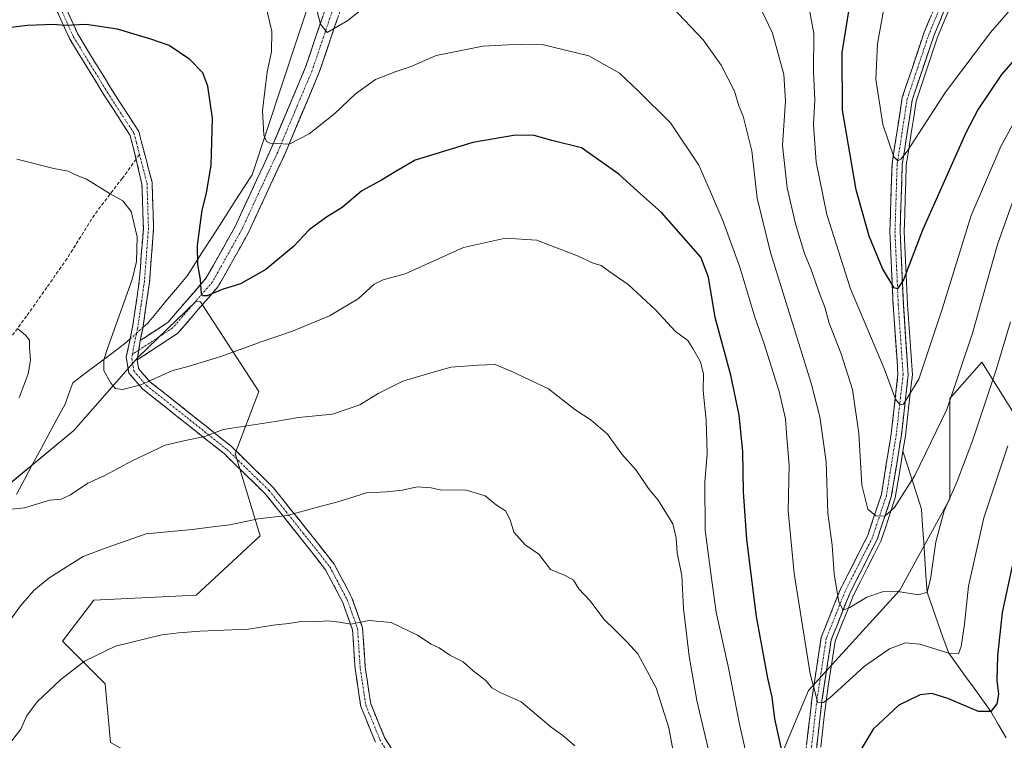
# Model space of a CAD drawing. Units: metres. Extents: x 566493 to 569926, y 4731065 to 4733412.
# Drawn here: x 569202 to 569490, y 4732127 to 4732338 of the extents above; entities that cross this region are included whole.
import ezdxf

# ---------------------------------------------------------------- set-up
doc = ezdxf.new("R2010")
doc.units = ezdxf.units.M
doc.header["$MEASUREMENT"] = 0
doc.linetypes.add('TRAZO_Y_PUNTO', pattern=[1, 0.5, -0.25, 0, -0.25])
doc.linetypes.add('TRAZOSX2', pattern=[1.5, 1, -0.5])
for name, color, linetype, lineweight in [('Arbolado forestal CxS', 92, 'Continuous', 0), ('Camino', 19, 'TRAZOSX2', 0), ('Camino Cxs', 19, 'Continuous', 0), ('Camino eje', 19, 'TRAZO_Y_PUNTO', 0), ('Corriente natural lineal', 142, 'Continuous', 13), ('Corriente natural lineal oculto', 19, 'TRAZO_Y_PUNTO', 13), ('Curva de nivel maestra', 36, 'Continuous', 30), ('Curva de nivel normal', 36, 'Continuous', 0), ('Senda', 19, 'TRAZOSX2', 0)]:
    doc.layers.add(name, color=color, linetype=linetype, lineweight=lineweight)

# ---------------------------------------------------------------- blocks, each defined once
blk = doc.blocks.new('*U150')
at = {"layer": 'Arbolado forestal CxS', "color": 92, "linetype": 'Continuous', "lineweight": 0}
for points in [[(569195.0385, 4732198.6879, 885.0998), (569217.7433, 4732217.3849, 882.8371), (569236.4407, 4732238.7533, 879.1541), (569253.4949, 4732255.2823, 875.8404), (569254.8447, 4732255.0897, 876.0717), (569271.8683, 4732228.7611, 883.787), (569264.9145, 4732210.6399, 887.1277), (569272.2273, 4732186.5369, 891.3895), (569253.5509, 4732169.1353, 893.7344), (569223.5741, 4732167.7085, 893.2041), (569214.4075, 4732155.6761, 894.153), (569226.8791, 4732143.2105, 897.2464), (569228.4379, 4732126.0705, 899.7597), (569245.7419, 4732116.4123, 901.5562), (569252.8787, 4732102.1453, 903.8311), (569246.8293, 4732070.7015, 908.4574), (569237.4751, 4732066.8063, 909.1417), (569216.4281, 4732069.9225, 908.6321), (569207.5071, 4732064.2849, 909.4247), (569202.2797, 4732060.9809, 909.8699), (569209.4115, 4732052.7817, 911.3884), (569210.8445, 4732043.8599, 913.1569), (569203.7071, 4732026.7379, 916.4097), (569199.2779, 4732020.8381, 917.6826)], [(569205.7175, 4731888.8437, 929.9875), (569235.0999, 4731910.2117, 920.7904), (569280.5091, 4731946.2707, 913.3641), (569313.8981, 4731975.6521, 906.909), (569344.6159, 4731994.3489, 899.8785), (569375.3337, 4732003.6975, 895.7817), (569395.3671, 4732016.5799, 891.9647), (569395.3673, 4732031.7433, 895.0239), (569408.7231, 4732062.4607, 888.1108), (569415.4015, 4732099.8553, 880.9287), (569432.7643, 4732141.2567, 870.0185), (569459.4757, 4732170.6381, 865.8685), (569474.1669, 4732197.3487, 866.8299), (569474.1675, 4732226.7303, 861.4434), (569483.5165, 4732237.4145, 864.1456), (569496.8717, 4732216.0459, 873.7557)]]:
    blk.add_polyline3d(points, dxfattribs=at)
blk = doc.blocks.new('*U151')
at = {"layer": 'Arbolado forestal CxS', "color": 92, "linetype": 'Continuous', "lineweight": 0}
for points in [[(569496.8717, 4732216.0459, 873.7557), (569483.5165, 4732237.4145, 864.1456), (569474.1675, 4732226.7303, 861.4434), (569474.1669, 4732197.3487, 866.8299), (569459.4757, 4732170.6381, 865.8685), (569432.7643, 4732141.2567, 870.0185), (569415.4015, 4732099.8553, 880.9287), (569408.7231, 4732062.4607, 888.1108), (569395.3673, 4732031.7433, 895.0239), (569395.3671, 4732016.5799, 891.9647), (569375.3337, 4732003.6975, 895.7817), (569344.6159, 4731994.3489, 899.8785), (569313.8981, 4731975.6521, 906.909), (569280.5091, 4731946.2707, 913.3641), (569235.0999, 4731910.2117, 920.7904), (569205.7175, 4731888.8437, 929.9875)], [(569199.2779, 4732020.8381, 917.6826), (569203.7071, 4732026.7379, 916.4097), (569210.8445, 4732043.8599, 913.1569), (569209.4115, 4732052.7817, 911.3884), (569202.2797, 4732060.9809, 909.8699), (569207.5071, 4732064.2849, 909.4247), (569216.4281, 4732069.9225, 908.6321), (569237.4751, 4732066.8063, 909.1417), (569246.8293, 4732070.7015, 908.4574), (569252.8787, 4732102.1453, 903.8311), (569245.7419, 4732116.4123, 901.5562), (569228.4379, 4732126.0705, 899.7597), (569226.8791, 4732143.2105, 897.2464), (569214.4075, 4732155.6761, 894.153), (569223.5741, 4732167.7085, 893.2041), (569253.5509, 4732169.1353, 893.7344), (569272.2273, 4732186.5369, 891.3895), (569264.9145, 4732210.6399, 887.1277), (569271.8683, 4732228.7611, 883.787), (569254.8447, 4732255.0897, 876.0717), (569253.4949, 4732255.2823, 875.8404), (569236.4407, 4732238.7533, 879.1541), (569217.7433, 4732217.3849, 882.8371), (569195.0385, 4732198.6879, 885.0998)]]:
    blk.add_polyline3d(points, dxfattribs=at)
blk = doc.blocks.new('*U197')
at = {"layer": 'Curva de nivel normal', "color": 36, "linetype": 'Continuous', "lineweight": 0}
blk.add_polyline3d([(569414.76, 4732121.9, 880), (569412.6, 4732131.38, 880), (569409.35, 4732147.88, 880), (569405.77, 4732164.21, 880), (569404.28, 4732174.87, 880), (569402.51, 4732188.19, 880), (569402.4, 4732202.29, 880), (569403.12, 4732210.7, 880), (569402.77, 4732220.41, 880), (569401.93, 4732229.03, 880), (569402, 4732233.86, 880), (569401.15, 4732237.51, 880), (569398.96, 4732241.44, 880), (569397.48, 4732243.78, 880), (569393.84, 4732246.37, 880), (569387.96, 4732252.67, 880), (569380.03, 4732260.15, 880), (569374.65, 4732263.87, 880), (569372.11, 4732265.65, 880), (569369.78, 4732266.37, 880), (569365.11, 4732268.52, 880), (569357.28, 4732271.57, 880), (569353.26, 4732273.14, 880), (569350.11, 4732273.27, 880), (569344.1, 4732273.67, 880), (569331.78, 4732270.96, 880), (569314.74, 4732263.29, 880), (569308.29, 4732261.5, 880), (569305.65, 4732260.19, 880), (569300.94, 4732255.91, 880), (569292.56, 4732250.97, 880), (569281.73, 4732246.44, 880), (569272.88, 4732243.48, 880), (569260.78, 4732239.01, 880), (569251.44, 4732236.18, 880), (569246.44, 4732234.83, 880), (569237.33, 4732230.71, 880), (569231.96, 4732229.38, 880), (569229.95, 4732229.72, 880), (569228.6, 4732231.28, 880), (569226.53, 4732234.94, 880), (569226.49, 4732238.05, 880), (569227.68, 4732241.7, 880), (569234.84, 4732261.6, 880), (569236.08, 4732266.89, 880), (569236.28, 4732274.05, 880), (569234.53, 4732281.46, 880), (569232.09, 4732284.59, 880), (569228.37, 4732286.71, 880), (569221.39, 4732290.93, 880), (569218.17, 4732292.23, 880), (569216.06, 4732293.3, 880), (569211.84, 4732294.13, 880), (569201.04, 4732296.88, 880)], dxfattribs=at)

msp = doc.modelspace()

# ---------------------------------------------------------------- linework, layer by layer
at = {"layer": 'Arbolado forestal CxS', "color": 92, "linetype": 'Continuous', "lineweight": 0}
for points in [[(569195.04, 4732198.69, 885.1), (569217.74, 4732217.38, 882.84), (569236.44, 4732238.75, 879.15), (569253.49, 4732255.28, 875.84), (569254.84, 4732255.09, 876.07), (569271.87, 4732228.76, 883.79), (569264.91, 4732210.64, 887.13), (569272.23, 4732186.54, 891.39), (569253.55, 4732169.14, 893.73), (569223.57, 4732167.71, 893.2), (569214.41, 4732155.68, 894.15), (569226.88, 4732143.21, 897.25), (569228.44, 4732126.07, 899.76), (569245.74, 4732116.41, 901.56), (569252.88, 4732102.15, 903.83), (569246.83, 4732070.7, 908.46), (569237.48, 4732066.81, 909.14), (569216.43, 4732069.92, 908.63), (569207.51, 4732064.28, 909.42), (569202.28, 4732060.98, 909.87), (569209.41, 4732052.78, 911.39), (569210.84, 4732043.86, 913.16), (569203.71, 4732026.74, 916.41), (569199.28, 4732020.84, 917.68)], [(569195.04, 4732198.69, 885.1), (569217.74, 4732217.38, 882.84), (569236.44, 4732238.75, 879.15), (569253.49, 4732255.28, 875.84), (569254.84, 4732255.09, 876.07), (569271.87, 4732228.76, 883.79), (569264.91, 4732210.64, 887.13), (569272.23, 4732186.54, 891.39), (569253.55, 4732169.14, 893.73), (569223.57, 4732167.71, 893.2), (569214.41, 4732155.68, 894.15), (569226.88, 4732143.21, 897.25), (569228.44, 4732126.07, 899.76), (569245.74, 4732116.41, 901.56), (569252.88, 4732102.15, 903.83), (569246.83, 4732070.7, 908.46), (569237.48, 4732066.81, 909.14), (569216.43, 4732069.92, 908.63), (569207.51, 4732064.28, 909.42), (569202.28, 4732060.98, 909.87), (569209.41, 4732052.78, 911.39), (569210.84, 4732043.86, 913.16), (569203.71, 4732026.74, 916.41), (569199.28, 4732020.84, 917.68)], [(569205.72, 4731888.84, 929.99), (569235.1, 4731910.21, 920.79), (569280.51, 4731946.27, 913.36), (569313.9, 4731975.65, 906.91), (569344.62, 4731994.35, 899.88), (569375.33, 4732003.7, 895.78), (569395.37, 4732016.58, 891.96), (569395.37, 4732031.74, 895.02), (569408.72, 4732062.46, 888.11), (569415.4, 4732099.86, 880.93), (569432.76, 4732141.26, 870.02), (569459.48, 4732170.64, 865.87), (569474.17, 4732197.35, 866.83), (569474.17, 4732226.73, 861.44), (569483.52, 4732237.41, 864.15), (569496.87, 4732216.05, 873.76)], [(569205.72, 4731888.84, 929.99), (569235.1, 4731910.21, 920.79), (569280.51, 4731946.27, 913.36), (569313.9, 4731975.65, 906.91), (569344.62, 4731994.35, 899.88), (569375.33, 4732003.7, 895.78), (569395.37, 4732016.58, 891.96), (569395.37, 4732031.74, 895.02), (569408.72, 4732062.46, 888.11), (569415.4, 4732099.86, 880.93), (569432.76, 4732141.26, 870.02), (569459.48, 4732170.64, 865.87), (569474.17, 4732197.35, 866.83), (569474.17, 4732226.73, 861.44), (569483.52, 4732237.41, 864.15), (569496.87, 4732216.05, 873.76)]]:
    msp.add_polyline3d(points, dxfattribs=at)
at = {"layer": 'Camino', "color": 19, "linetype": 'TRAZOSX2', "lineweight": 0}
for points in [[(569431.18, 4732116.38), (569433.74, 4732138.6), (569436.51, 4732156.85), (569442.11, 4732170.89), (569450.1, 4732186.63), (569454.1, 4732198.64), (569456.99, 4732216.43), (569458.97, 4732233.78), (569457.55, 4732254.08), (569456.59, 4732275.63), (569457.22, 4732295.47), (569460.22, 4732314.85), (569466.63, 4732333.99), (569473.37, 4732350.19)], [(569235.96, 4732296.84), (569235.72, 4732297.87), (569234.82, 4732301.39), (569234.21, 4732303.8), (569230.36, 4732309.75), (569226.52, 4732315.69), (569216.54, 4732332.01), (569209.34, 4732347.78)], [(569211.99, 4732348.59), (569218.97, 4732333.3), (569228.85, 4732317.15), (569236.76, 4732304.92), (569238.56, 4732297.87), (569240.63, 4732290.09), (569241.07, 4732276.49), (569239.87, 4732260.81), (569237.88, 4732247.12), (569237.16, 4732243.74)], [(569476.17, 4732349.12), (569469.44, 4732332.94), (569463.14, 4732314.14), (569460.21, 4732295.19), (569459.59, 4732275.64), (569460.54, 4732254.25), (569461.97, 4732233.71), (569459.95, 4732216.02), (569457.02, 4732197.92), (569452.87, 4732185.47), (569444.84, 4732169.66), (569439.42, 4732156.06), (569436.71, 4732138.2), (569434.15, 4732115.97)], [(569296.15, 4732341.72), (569289.48, 4732322.01), (569279.34, 4732298.02), (569268.74, 4732275.16), (569260.01, 4732259.58), (569248.07, 4732245.79), (569236.27, 4732238.03)], [(569237.16, 4732243.74), (569245.23, 4732249.04), (569256.49, 4732262.05), (569264.93, 4732277.1), (569275.43, 4732299.75), (569285.47, 4732323.54), (569291.99, 4732342.79)], [(569306, 4732126.11), (569301.73, 4732136.56), (569300.06, 4732147.56), (569299.3, 4732159.01), (569296.37, 4732167.19), (569291.41, 4732176.61), (569283.62, 4732186.5), (569273.79, 4732198.78), (569261.69, 4732210.61), (569237.93, 4732229.5), (569233.86, 4732234.16), (569233.08, 4732238.93), (569234.92, 4732247.65), (569236.89, 4732261.14), (569238.07, 4732276.56), (569237.65, 4732289.49), (569235.96, 4732296.84)], [(569236.27, 4732238.03), (569236.68, 4732235.49), (569240.01, 4732231.68), (569263.67, 4732212.86), (569276.01, 4732200.79), (569285.96, 4732188.37), (569293.94, 4732178.26), (569299.13, 4732168.4), (569302.26, 4732159.63), (569303.04, 4732147.88), (569304.64, 4732137.36), (569308.68, 4732127.49), (569314.84, 4732117.69)]]:
    msp.add_lwpolyline(points, dxfattribs=at)
at = {"layer": 'Camino Cxs', "color": 19, "linetype": 'Continuous', "lineweight": 0}
msp.add_lwpolyline([(569237.16, 4732243.74), (569236.27, 4732238.03)], dxfattribs=at)
msp.add_lwpolyline([(569237.16, 4732243.74), (569236.27, 4732238.03)], dxfattribs=at)
for points in [[(569215.48, 4732340.95, 874.42), (569217.23, 4732337.12, 874.87), (569218.97, 4732333.3, 875.25), (569221.44, 4732329.26, 875.84), (569223.91, 4732325.23, 876.16), (569226.38, 4732321.19, 876.54), (569228.85, 4732317.15, 876.81), (569231.49, 4732313.07, 877.13), (569234.12, 4732309, 877.36), (569236.76, 4732304.92, 877.69), (569237.66, 4732301.4, 877.95), (569238.56, 4732297.87, 878.16), (569239.6, 4732293.98, 878.31), (569240.63, 4732290.09, 878.54), (569240.78, 4732285.56, 878.78), (569240.92, 4732281.02, 878.93), (569241.07, 4732276.49, 879.03), (569240.77, 4732272.57, 879.15), (569240.47, 4732268.65, 879.21), (569240.17, 4732264.73, 879.2), (569239.87, 4732260.81, 878.98), (569239.21, 4732256.25, 878.54), (569238.54, 4732251.68, 878.15), (569237.88, 4732247.12, 877.89), (569237.16, 4732243.74, 877.99), (569236.72, 4732240.89, 878.24), (569236.27, 4732238.03, 878.48), (569236.68, 4732235.49, 878.83), (569238.35, 4732233.59, 879.28), (569240.01, 4732231.68, 879.9), (569243.39, 4732228.99, 880.9), (569246.77, 4732226.3, 881.78), (569250.15, 4732223.61, 882.64), (569253.53, 4732220.93, 883.46), (569256.91, 4732218.24, 884.44), (569260.29, 4732215.55, 885.22), (569263.67, 4732212.86, 885.83), (569266.76, 4732209.84, 886.48), (569269.84, 4732206.83, 887.19), (569272.93, 4732203.81, 887.77), (569276.01, 4732200.79, 888.43), (569278.5, 4732197.69, 889.09), (569280.99, 4732194.58, 889.64), (569283.47, 4732191.48, 890.22), (569285.96, 4732188.37, 890.86), (569288.62, 4732185, 891.39), (569291.28, 4732181.63, 891.98), (569293.94, 4732178.26, 892.46), (569295.67, 4732174.97, 892.98), (569297.4, 4732171.69, 893.42), (569299.13, 4732168.4, 893.96), (569300.7, 4732164.02, 894.54), (569302.26, 4732159.63, 895.18), (569302.52, 4732155.71, 895.64), (569302.78, 4732151.8, 896.07), (569303.04, 4732147.88, 896.54), (569303.57, 4732144.37, 896.99), (569304.11, 4732140.87, 897.41), (569304.64, 4732137.36, 897.83), (569305.99, 4732134.07, 898.28), (569307.33, 4732130.78, 898.63), (569308.68, 4732127.49, 898.95), (569310.73, 4732124.22, 899.05)], [(569472.81, 4732341.03, 839.72), (569471.12, 4732336.99, 840.24), (569469.44, 4732332.94, 840.8), (569467.87, 4732328.24, 841.4), (569466.29, 4732323.54, 842), (569464.72, 4732318.84, 842.58), (569463.14, 4732314.14, 843.05), (569462.41, 4732309.4, 843.55), (569461.68, 4732304.67, 843.98), (569460.94, 4732299.93, 844.72), (569460.21, 4732295.19, 845.32), (569460.06, 4732290.3, 846.12), (569459.9, 4732285.42, 846.7), (569459.75, 4732280.53, 847.33), (569459.59, 4732275.64, 848.07), (569459.78, 4732271.36, 848.8), (569459.97, 4732267.08, 849.44), (569460.16, 4732262.81, 849.81), (569460.35, 4732258.53, 850.44), (569460.54, 4732254.25, 850.78), (569460.83, 4732250.14, 851.34), (569461.11, 4732246.03, 851.85), (569461.4, 4732241.93, 852.34), (569461.68, 4732237.82, 852.97), (569461.97, 4732233.71, 853.63), (569461.47, 4732229.29, 854.08), (569460.96, 4732224.87, 854.91), (569460.46, 4732220.44, 855.83), (569459.95, 4732216.02, 856.63), (569459.22, 4732211.5, 857.33), (569458.49, 4732206.97, 858), (569457.75, 4732202.45, 858.63), (569457.02, 4732197.92, 859.25), (569455.64, 4732193.77, 859.66), (569454.25, 4732189.62, 860.37), (569452.87, 4732185.47, 860.91), (569450.86, 4732181.52, 861.47), (569448.86, 4732177.57, 862.26), (569446.85, 4732173.61, 863.07), (569444.84, 4732169.66, 864.12), (569443.03, 4732165.13, 865.06), (569441.23, 4732160.59, 865.82), (569439.42, 4732156.06, 867.02), (569438.74, 4732151.6, 867.78), (569438.07, 4732147.13, 868.5), (569437.39, 4732142.67, 869.14), (569436.71, 4732138.2, 869.74), (569436.2, 4732133.75, 870.41), (569435.69, 4732129.31, 871.04), (569435.17, 4732124.86, 871.66)], [(569306, 4732126.11, 899.07), (569304.58, 4732129.59, 898.77), (569303.15, 4732133.08, 898.37), (569301.73, 4732136.56, 897.89), (569301.17, 4732140.23, 897.42), (569300.62, 4732143.89, 897), (569300.06, 4732147.56, 896.62), (569299.81, 4732151.38, 896.18), (569299.55, 4732155.19, 895.72), (569299.3, 4732159.01, 895.21), (569297.84, 4732163.1, 894.56), (569296.37, 4732167.19, 893.93), (569294.72, 4732170.33, 893.55), (569293.06, 4732173.47, 893.07), (569291.41, 4732176.61, 892.55), (569288.81, 4732179.91, 892.11), (569286.22, 4732183.2, 891.49), (569283.62, 4732186.5, 891.01), (569281.16, 4732189.57, 890.38), (569278.71, 4732192.64, 889.81), (569276.25, 4732195.71, 889.21), (569273.79, 4732198.78, 888.64), (569270.77, 4732201.74, 888.01), (569267.74, 4732204.7, 887.39), (569264.72, 4732207.65, 886.78), (569261.69, 4732210.61, 886.14), (569258.3, 4732213.31, 885.45), (569254.9, 4732216.01, 884.7), (569251.51, 4732218.71, 883.72), (569248.11, 4732221.4, 882.99), (569244.72, 4732224.1, 882.06), (569241.32, 4732226.8, 881.16), (569237.93, 4732229.5, 880.11), (569235.9, 4732231.83, 879.43), (569233.86, 4732234.16, 879.04), (569233.08, 4732238.93, 878.77), (569234, 4732243.29, 878.74), (569234.92, 4732247.65, 878.51), (569235.58, 4732252.15, 878.84), (569236.23, 4732256.64, 879.19), (569236.89, 4732261.14, 879.68), (569237.19, 4732265, 879.9), (569237.48, 4732268.85, 879.64), (569237.78, 4732272.71, 879.69), (569238.07, 4732276.56, 879.55), (569237.93, 4732280.87, 879.34), (569237.79, 4732285.18, 879.05), (569237.65, 4732289.49, 878.77), (569236.69, 4732293.68, 878.51), (569235.72, 4732297.87, 878.27), (569234.82, 4732301.39, 878.08), (569234.21, 4732303.8, 877.92), (569232.28, 4732306.77, 877.65), (569230.36, 4732309.75, 877.43), (569228.44, 4732312.72, 877.25), (569226.52, 4732315.69, 877), (569224.03, 4732319.77, 876.67), (569221.53, 4732323.85, 876.22), (569219.03, 4732327.93, 875.95), (569216.54, 4732332.01, 875.38), (569214.74, 4732335.95, 874.98), (569212.94, 4732339.89, 874.48)], [(569294.82, 4732337.78, 864.55), (569293.48, 4732333.84, 865.02), (569292.15, 4732329.89, 865.47), (569290.81, 4732325.95, 866.21), (569289.48, 4732322.01, 866.86), (569287.79, 4732318.01, 867.2), (569286.1, 4732314.01, 867.84), (569284.41, 4732310.02, 868.5), (569282.72, 4732306.02, 869.21), (569281.03, 4732302.02, 869.85), (569279.34, 4732298.02, 870.43), (569277.57, 4732294.21, 870.78), (569275.81, 4732290.4, 871.11), (569274.04, 4732286.59, 871.44), (569272.27, 4732282.78, 871.76), (569270.51, 4732278.97, 872.19), (569268.74, 4732275.16, 872.57), (569266.56, 4732271.27, 872.91), (569264.38, 4732267.37, 873.4), (569262.19, 4732263.48, 873.95), (569260.01, 4732259.58, 874.66), (569257.03, 4732256.13, 875.15), (569254.04, 4732252.69, 875.5), (569251.06, 4732249.24, 875.68), (569248.07, 4732245.79, 876.47), (569244.14, 4732243.2, 877.13), (569240.2, 4732240.62, 878.08), (569236.27, 4732238.03, 878.48), (569236.72, 4732240.89, 878.24), (569237.16, 4732243.74, 877.99), (569241.2, 4732246.39, 877.53), (569245.23, 4732249.04, 876.36), (569248.05, 4732252.29, 876.01), (569250.86, 4732255.55, 875.57), (569253.68, 4732258.8, 875.24), (569256.49, 4732262.05, 874.46), (569258.6, 4732265.81, 874), (569260.71, 4732269.58, 873.37), (569262.82, 4732273.34, 872.86), (569264.93, 4732277.1, 872.55), (569267.03, 4732281.63, 871.96), (569269.13, 4732286.16, 871.46), (569271.23, 4732290.69, 871.04), (569273.33, 4732295.22, 870.69), (569275.43, 4732299.75, 870.28), (569277.1, 4732303.72, 869.46), (569278.78, 4732307.68, 868.96), (569280.45, 4732311.65, 868.25), (569282.12, 4732315.61, 867.67), (569283.8, 4732319.58, 867.21), (569285.47, 4732323.54, 866.66), (569286.77, 4732327.39, 866.26), (569288.08, 4732331.24, 865.94), (569289.38, 4732335.09, 865.3), (569290.69, 4732338.94, 864.49)], [(569432.2, 4732125.27, 871.96), (569432.72, 4732129.71, 871.45), (569433.23, 4732134.16, 871.03), (569433.74, 4732138.6, 870.39), (569434.43, 4732143.16, 869.63), (569435.13, 4732147.73, 868.99), (569435.82, 4732152.29, 868.28), (569436.51, 4732156.85, 867.6), (569437.91, 4732160.36, 866.84), (569439.31, 4732163.87, 865.91), (569440.71, 4732167.38, 865), (569442.11, 4732170.89, 864.28), (569444.11, 4732174.83, 863.43), (569446.11, 4732178.76, 862.14), (569448.1, 4732182.7, 861.57), (569450.1, 4732186.63, 860.94), (569451.43, 4732190.63, 860.18), (569452.77, 4732194.64, 859.61), (569454.1, 4732198.64, 859.16), (569454.82, 4732203.09, 858.42), (569455.55, 4732207.54, 857.6), (569456.27, 4732211.98, 856.82), (569456.99, 4732216.43, 856.35), (569457.49, 4732220.77, 855.86), (569457.98, 4732225.11, 855.25), (569458.48, 4732229.44, 854.65), (569458.97, 4732233.78, 854.03), (569458.69, 4732237.84, 853.36), (569458.4, 4732241.9, 852.71), (569458.12, 4732245.96, 852.07), (569457.83, 4732250.02, 851.37), (569457.55, 4732254.08, 850.64), (569457.36, 4732258.39, 850.18), (569457.17, 4732262.7, 849.62), (569456.97, 4732267.01, 849.08), (569456.78, 4732271.32, 848.4), (569456.59, 4732275.63, 847.71), (569456.75, 4732280.59, 847.01), (569456.91, 4732285.55, 846.52), (569457.06, 4732290.51, 846.07), (569457.22, 4732295.47, 845.33), (569457.97, 4732300.32, 844.66), (569458.72, 4732305.16, 844.04), (569459.47, 4732310.01, 843.56), (569460.22, 4732314.85, 843.05), (569461.5, 4732318.68, 842.52), (569462.78, 4732322.51, 842.15), (569464.07, 4732326.33, 841.7), (569465.35, 4732330.16, 841.2), (569466.63, 4732333.99, 840.67), (569468.32, 4732338.04, 840.33)]]:
    msp.add_polyline3d(points, dxfattribs=at)
at = {"layer": 'Camino eje', "color": 19, "linetype": 'TRAZO_Y_PUNTO', "lineweight": 0}
for points in [[(569474.77, 4732349.66), (569468.04, 4732333.47), (569461.68, 4732314.5), (569458.72, 4732295.33), (569458.09, 4732275.64), (569459.05, 4732254.17), (569459.76, 4732244.02), (569460.47, 4732233.75), (569458.47, 4732216.23), (569457.03, 4732207.33), (569455.56, 4732198.28), (569451.49, 4732186.05), (569443.48, 4732170.28), (569440.77, 4732163.48), (569437.97, 4732156.46), (569435.23, 4732138.4), (569432.67, 4732116.18)], [(569210.55, 4732348.15), (569217.65, 4732332.6), (569227.58, 4732316.36), (569231.41, 4732310.43), (569235.37, 4732304.31), (569236.04, 4732301.71), (569236.94, 4732298.18)], [(569294.07, 4732342.26), (569290.74, 4732332.4), (569287.48, 4732322.78), (569282.41, 4732310.78), (569277.39, 4732298.89), (569266.84, 4732276.13), (569262.62, 4732268.61), (569258.25, 4732260.82), (569246.65, 4732247.42), (569242.62, 4732244.77), (569236.72, 4732240.89)], [(569236.94, 4732298.18), (569239.14, 4732289.79), (569239.57, 4732276.53), (569238.38, 4732260.98), (569237.39, 4732254.13), (569236.4, 4732247.39), (569236.04, 4732245.7), (569235.12, 4732241.34), (569234.9, 4732239.69)], [(569236.72, 4732240.89), (569234.9, 4732239.69)], [(569234.9, 4732239.69), (569234.68, 4732238.48), (569235.07, 4732236.1), (569235.27, 4732234.83), (569238.97, 4732230.59), (569250.85, 4732221.15), (569262.68, 4732211.74), (569274.9, 4732199.79), (569279.88, 4732193.58), (569284.79, 4732187.44), (569288.69, 4732182.49), (569292.68, 4732177.44), (569297.75, 4732167.8), (569299.22, 4732163.71), (569300.78, 4732159.32), (569301.55, 4732147.72), (569303.19, 4732136.96), (569305.32, 4732131.74), (569307.34, 4732126.8), (569313.53, 4732116.96)]]:
    msp.add_lwpolyline(points, dxfattribs=at)
at = {"layer": 'Corriente natural lineal', "color": 142, "linetype": 'Continuous', "lineweight": 13}
for points in [[(569237.94, 4732247.55, 877.88), (569239.28, 4732248.76, 877.81), (569242.2, 4732252.27, 877.45), (569245.13, 4732255.79, 877.05), (569248.05, 4732259.3, 876.59), (569250.97, 4732262.81, 875.74), (569253.34, 4732266.49, 875.03), (569255.7, 4732270.17, 874.38), (569258.07, 4732273.85, 873.79), (569260.44, 4732277.54, 873.05), (569262.8, 4732281.22, 872.51), (569265.17, 4732284.9, 871.9), (569267.53, 4732288.58, 871.32), (569269.9, 4732292.26, 871.04), (569271.36, 4732296.68, 870.59), (569272.83, 4732301.1, 870.24), (569274.29, 4732305.52, 869.7), (569275.75, 4732309.94, 869.14), (569277.22, 4732314.36, 868.65), (569278.68, 4732318.79, 868.38), (569280.14, 4732323.21, 868.13), (569281.61, 4732327.63, 867.68), (569283.07, 4732332.05, 867.11), (569284.53, 4732336.47, 866.44), (569286, 4732340.89, 865.72)], [(569460.41, 4732211.34, 857.58), (569461.14, 4732215.86, 856.76), (569461.65, 4732220.32, 855.87), (569462.16, 4732224.77, 855.07), (569462.67, 4732229.23, 854.44), (569463.18, 4732233.68, 854), (569462.89, 4732237.81, 853.42), (569462.6, 4732241.94, 852.69), (569462.32, 4732246.06, 852.07), (569462.03, 4732250.19, 851.48), (569461.74, 4732254.32, 850.9), (569461.55, 4732258.59, 850.55), (569461.36, 4732262.85, 849.88), (569461.17, 4732267.12, 849.59), (569460.98, 4732271.38, 848.95), (569460.79, 4732275.65, 848.21), (569460.95, 4732280.51, 847.46), (569461.1, 4732285.37, 846.78), (569461.26, 4732290.22, 846.14), (569461.41, 4732295.08, 845.32), (569462.14, 4732299.77, 844.93), (569462.87, 4732304.47, 844.27), (569463.59, 4732309.16, 843.75), (569464.32, 4732313.85, 843.17), (569465.88, 4732318.52, 842.65), (569467.44, 4732323.19, 842.2), (569469, 4732327.85, 841.57), (569470.56, 4732332.52, 840.89), (569472.24, 4732336.56, 840.36), (569473.93, 4732340.61, 839.85)], [(569200.9, 4732198.68, 884.09), (569203.28, 4732203.08, 883.59), (569205.65, 4732207.48, 883.25), (569208.02, 4732211.88, 883), (569210.4, 4732216.28, 882.67), (569212.77, 4732220.68, 882.17), (569215.14, 4732225.07, 881.63), (569216.28, 4732228.21, 881.56), (569217.41, 4732231.34, 881.42), (569221.22, 4732234.22, 880.76), (569225.04, 4732237.09, 880.15), (569228.85, 4732239.97, 879.59), (569232.66, 4732242.84, 879.06), (569234.19, 4732244.18, 878.7)], [(569436.36, 4732124.7, 871.53), (569436.88, 4732129.15, 871), (569437.39, 4732133.59, 870.5), (569437.9, 4732138.04, 869.88), (569438.57, 4732142.47, 869.27), (569439.25, 4732146.89, 868.52), (569439.92, 4732151.32, 867.67), (569440.59, 4732155.74, 866.8), (569442.37, 4732160.21, 865.91), (569444.16, 4732164.69, 865.21), (569445.94, 4732169.16, 864.12), (569447.95, 4732173.12, 863.31), (569449.96, 4732177.09, 862.42), (569451.97, 4732181.05, 861.56), (569453.98, 4732185.01, 861.06), (569455.38, 4732189.22, 860.46), (569456.79, 4732193.42, 859.77), (569458.19, 4732197.63, 859.5), (569458.93, 4732202.2, 858.93), (569459.67, 4732206.77, 858.32), (569460.41, 4732211.34, 857.58)], [(569490.63, 4732127.35, 877.46), (569488.39, 4732131.21, 876.22), (569486.15, 4732135.08, 874.78), (569483.68, 4732138.49, 873.79), (569481.22, 4732141.91, 872.51), (569478.75, 4732145.32, 871.79), (569476.29, 4732148.74, 870.56), (569473.82, 4732152.15, 869.89), (569472.23, 4732156.62, 868.46), (569470.64, 4732161.09, 867.2), (569469.06, 4732165.56, 866.19), (569467.47, 4732170.03, 864.93), (569467.14, 4732174.9, 864.18), (569466.82, 4732179.76, 863.89), (569466.49, 4732184.63, 863.54), (569466.17, 4732189.5, 862.98), (569465.84, 4732194.36, 862.14), (569464.48, 4732198.61, 860.99), (569463.12, 4732202.85, 859.85), (569461.77, 4732207.1, 858.76), (569460.41, 4732211.34, 857.58)]]:
    msp.add_polyline3d(points, dxfattribs=at)
at = {"layer": 'Corriente natural lineal oculto', "color": 19, "linetype": 'TRAZO_Y_PUNTO', "lineweight": 13}
msp.add_polyline3d([(569234.19, 4732244.18, 878.7), (569236.07, 4732245.86, 878.17), (569237.94, 4732247.55, 877.88)], dxfattribs=at)
at = {"layer": 'Curva de nivel maestra', "color": 36, "linetype": 'Continuous', "lineweight": 30}
for points in [[(569503.01, 4732337.4, 850), (569489.25, 4732321.58, 850), (569482.44, 4732311.49, 850), (569478.79, 4732304.54, 850), (569466.19, 4732276.01, 850), (569460.63, 4732261.51, 850), (569458.81, 4732258.9, 850), (569457.89, 4732259.13, 850), (569454.42, 4732264.82, 850), (569450.54, 4732274.3, 850), (569446.74, 4732287.83, 850), (569442.77, 4732311.19, 850), (569442.62, 4732328.04, 850), (569444.81, 4732341.36, 850)], [(569425.48, 4732121.41, 875), (569422.91, 4732132.97, 875), (569422.18, 4732139.27, 875), (569420.87, 4732144.88, 875), (569417.57, 4732162.88, 875), (569414.7, 4732185.44, 875), (569413.7, 4732199.43, 875), (569413.59, 4732211.26, 875), (569412.52, 4732221.84, 875), (569410, 4732233.55, 875), (569405.42, 4732250.48, 875), (569403.54, 4732262.26, 875), (569401.28, 4732268.1, 875), (569389.75, 4732281.2, 875), (569382.68, 4732287.49, 875), (569377.25, 4732292.46, 875), (569366.36, 4732300.13, 875), (569357.61, 4732302.3, 875), (569352.49, 4732303.74, 875), (569346.96, 4732303.88, 875), (569334.53, 4732301.75, 875), (569317.62, 4732296.54, 875), (569311.82, 4732293.16, 875), (569307.78, 4732290.64, 875), (569302.06, 4732287.55, 875), (569296.24, 4732282.67, 875), (569291.72, 4732279.88, 875), (569286.6, 4732276.17, 875), (569282, 4732271.27, 875), (569273.97, 4732264.52, 875), (569266.54, 4732260.28, 875), (569261.15, 4732258.63, 875), (569256.74, 4732256.8, 875), (569255.36, 4732256.78, 875), (569255.08, 4732257.44, 875), (569254.77, 4732261.62, 875), (569253.99, 4732265.95, 875), (569253.9, 4732271.54, 875), (569254.74, 4732277.47, 875), (569255.25, 4732281.88, 875), (569256.56, 4732286.88, 875), (569257.94, 4732295.19, 875), (569258.16, 4732301.77, 875), (569258.34, 4732308.85, 875), (569256.92, 4732318.19, 875), (569255.48, 4732322.13, 875), (569251.69, 4732326.02, 875), (569245.66, 4732330.08, 875), (569240.26, 4732331.94, 875), (569230.49, 4732334.89, 875), (569221.31, 4732336.3, 875), (569214.98, 4732335.97, 875), (569211.81, 4732336.22, 875), (569204.2, 4732335.98, 875), (569188.71, 4732334.16, 875)], [(569492.46, 4732178.1, 875), (569489.5, 4732164.11, 875), (569488.14, 4732151.44, 875), (569487.93, 4732144.21, 875), (569488.4, 4732140.14, 875), (569487.87, 4732137.38, 875), (569486.15, 4732135.08, 875), (569482.58, 4732135.12, 875), (569473.59, 4732138.89, 875), (569468.86, 4732140.34, 875), (569465.47, 4732139.99, 875), (569459.26, 4732136.96, 875), (569451.72, 4732129.88, 875), (569446.98, 4732122.13, 875)]]:
    msp.add_polyline3d(points, dxfattribs=at)
at = {"layer": 'Curva de nivel normal', "color": 36, "linetype": 'Continuous', "lineweight": 0}
for points in [[(569455.93, 4732347, 845), (569453, 4732330.64, 845), (569452.46, 4732320.24, 845), (569454.53, 4732306.97, 845), (569457.73, 4732297.49, 845), (569458.94, 4732296.31, 845), (569459.77, 4732296.8, 845), (569461.74, 4732299.28, 845), (569472.87, 4732316.48, 845), (569486.05, 4732333.89, 845), (569503.58, 4732354.18, 845)], [(569315.42, 4732351.62, 865), (569297.92, 4732337.39, 865), (569291.85, 4732333.96, 865), (569289.97, 4732336.41, 865), (569288.46, 4732341.91, 865)], [(569492.49, 4732284.21, 860), (569488.06, 4732271.88, 860), (569480.76, 4732245.87, 860), (569473.27, 4732223.52, 860), (569463.87, 4732204.21, 860), (569457.94, 4732194.88, 860), (569455.16, 4732192.26, 860), (569452.5, 4732192.35, 860), (569450.16, 4732194.33, 860), (569448.4, 4732201.41, 860), (569447.52, 4732216.52, 860), (569445.65, 4732229.35, 860), (569442.34, 4732239.85, 860), (569438.8, 4732248.83, 860), (569437.55, 4732253.46, 860), (569435.92, 4732257.76, 860), (569433.5, 4732264.7, 860), (569431.62, 4732269.21, 860), (569428.99, 4732277.93, 860), (569426.5, 4732288.46, 860), (569425.12, 4732300.83, 860), (569426.05, 4732313.94, 860), (569425.56, 4732321.6, 860), (569422.26, 4732333.7, 860), (569416.92, 4732344.82, 860)], [(569494.37, 4732310.17, 855), (569489.09, 4732300.55, 855), (569480.36, 4732280.31, 855), (569471.92, 4732252.93, 855), (569465.06, 4732232.46, 855), (569460.54, 4732225.14, 855), (569459.58, 4732224.9, 855), (569458.24, 4732226.53, 855), (569454.93, 4732235.54, 855), (569445.11, 4732258.86, 855), (569438.11, 4732280.63, 855), (569435.02, 4732295.91, 855), (569434.26, 4732306.97, 855), (569434.62, 4732314.19, 855), (569434.27, 4732322.45, 855), (569434.36, 4732333.66, 855), (569432.43, 4732344.28, 855)], [(569491.16, 4732212.92, 870), (569484.14, 4732191.77, 870), (569479.6, 4732171.84, 870), (569478.41, 4732160.7, 870), (569477.49, 4732154.15, 870), (569476.66, 4732152.02, 870), (569473.82, 4732152.15, 870), (569465.36, 4732154.78, 870), (569461.2, 4732155.18, 870), (569456.52, 4732153.47, 870), (569449.17, 4732148.38, 870), (569439.05, 4732139.12, 870), (569437.16, 4732137.69, 870), (569435.54, 4732137.64, 870), (569433.3, 4732146.13, 870), (569428.55, 4732175.55, 870), (569426.81, 4732193.88, 870), (569427.1, 4732207.2, 870), (569426.34, 4732216.54, 870), (569426.03, 4732220.79, 870), (569424.15, 4732228.79, 870), (569419.67, 4732243.02, 870), (569417.02, 4732250.55, 870), (569412.65, 4732265.21, 870), (569407.69, 4732278.83, 870), (569404.09, 4732287.31, 870), (569400.68, 4732295.12, 870), (569392.38, 4732307.48, 870), (569382.99, 4732316.75, 870), (569377.44, 4732322.06, 870), (569368.46, 4732327.06, 870), (569354.78, 4732330.42, 870), (569348.44, 4732330.5, 870), (569337.44, 4732329.93, 870), (569323.78, 4732327.22, 870), (569316.44, 4732323.98, 870), (569311.78, 4732322.41, 870), (569306.06, 4732320.13, 870), (569300.22, 4732315.98, 870), (569294.11, 4732310.25, 870), (569286.63, 4732304.24, 870), (569280.77, 4732301.27, 870), (569275.16, 4732301.53, 870), (569274.15, 4732301.98, 870), (569273.31, 4732303.9, 870), (569272.96, 4732311.12, 870), (569274.27, 4732322.36, 870), (569275.62, 4732328.26, 870), (569275.69, 4732334.22, 870), (569273.83, 4732342.22, 870)], [(569491.87, 4732249.21, 865), (569487.83, 4732235.48, 865), (569480.92, 4732214.63, 865), (569476.19, 4732202.24, 865), (569472.46, 4732193.88, 865), (569470.07, 4732184.78, 865), (569468.5, 4732173.86, 865), (569467.47, 4732170.03, 865), (569465.03, 4732169.26, 865), (569458.86, 4732170.26, 865), (569454.4, 4732170.15, 865), (569449.86, 4732168.59, 865), (569444.91, 4732165.55, 865), (569442.89, 4732164.82, 865), (569441.7, 4732167.12, 865), (569440.33, 4732175.43, 865), (569439.67, 4732183.76, 865), (569438.44, 4732193.14, 865), (569437.99, 4732208.17, 865), (569436.06, 4732221.41, 865), (569433.55, 4732231.25, 865), (569421.69, 4732269.51, 865), (569417.77, 4732285.43, 865), (569416.15, 4732299.3, 865), (569413.68, 4732309.44, 865), (569412.34, 4732312.48, 865), (569411.14, 4732316.74, 865), (569407.25, 4732324.4, 865), (569401.96, 4732331.74, 865), (569392.86, 4732341.3, 865)], [(569201.73, 4732226.98, 885), (569204.32, 4732233.95, 885), (569205.06, 4732237.98, 885), (569204.76, 4732241.55, 885), (569204.72, 4732243.82, 885), (569203.6, 4732245.33, 885), (569201.29, 4732247.12, 885)], [(569403.81, 4732122.58, 885), (569400.13, 4732138.32, 885), (569397.82, 4732151.29, 885), (569396.17, 4732165.27, 885), (569395.71, 4732174.85, 885), (569394.31, 4732181.57, 885), (569394.07, 4732185.98, 885), (569393.08, 4732190.02, 885), (569388.81, 4732197.03, 885), (569385.98, 4732200.42, 885), (569382.32, 4732205.77, 885), (569378.12, 4732210.43, 885), (569373.9, 4732216.31, 885), (569369.12, 4732220.38, 885), (569364.42, 4732223.57, 885), (569356.71, 4732229.57, 885), (569345.95, 4732234.65, 885), (569341.08, 4732236.74, 885), (569336.22, 4732236.53, 885), (569328.11, 4732235.88, 885), (569320.25, 4732233.71, 885), (569313.98, 4732231.78, 885), (569306.83, 4732228.19, 885), (569301.44, 4732224.94, 885), (569293.44, 4732222.12, 885), (569283.49, 4732221.15, 885), (569276.66, 4732220, 885), (569261.46, 4732217.67, 885), (569256.11, 4732215.62, 885), (569250.78, 4732214.54, 885), (569244.44, 4732213.1, 885), (569234.78, 4732208.47, 885), (569226.78, 4732204.18, 885), (569221.78, 4732201.92, 885), (569216.78, 4732198.5, 885), (569214.06, 4732197.25, 885), (569210.66, 4732196.95, 885), (569203.32, 4732194.76, 885), (569198.53, 4732194.28, 885)], [(569198.62, 4732161.14, 890), (569202.12, 4732166.04, 890), (569206.05, 4732170.56, 890), (569210.44, 4732174.15, 890), (569215.78, 4732177.57, 890), (569220.44, 4732180.52, 890), (569227.14, 4732182.99, 890), (569238.89, 4732187.11, 890), (569252.4, 4732188.37, 890), (569259.18, 4732189.23, 890), (569263.38, 4732189.76, 890), (569271.72, 4732191.48, 890), (569280.12, 4732192.45, 890), (569288.64, 4732194.81, 890), (569295.02, 4732196.53, 890), (569303.38, 4732199.17, 890), (569309.33, 4732199.43, 890), (569313.9, 4732199.88, 890), (569318.22, 4732200.85, 890), (569322.33, 4732200.59, 890), (569325.36, 4732199.88, 890), (569332.32, 4732200.02, 890), (569338.11, 4732198.22, 890), (569341.44, 4732195.54, 890), (569344.08, 4732193.85, 890), (569345.46, 4732191.23, 890), (569346.53, 4732187.63, 890), (569349.82, 4732183.92, 890), (569353.84, 4732181.15, 890), (569357.3, 4732176.71, 890), (569361.57, 4732174.88, 890), (569363.96, 4732173.56, 890), (569365.59, 4732171.03, 890), (569368.79, 4732167.56, 890), (569372.94, 4732162.04, 890), (569376.09, 4732159, 890), (569379.7, 4732155.39, 890), (569382.78, 4732151.94, 890), (569388.15, 4732142.04, 890), (569391.9, 4732130.28, 890), (569394.36, 4732117.14, 890)], [(569198.81, 4732125.55, 895), (569202.2, 4732129.88, 895), (569203.86, 4732133.78, 895), (569207.03, 4732137.97, 895), (569213.88, 4732144.47, 895), (569220.88, 4732149.79, 895), (569229.88, 4732154.23, 895), (569243.44, 4732157.58, 895), (569248.44, 4732158.13, 895), (569254.62, 4732158.64, 895), (569268.82, 4732159.2, 895), (569276.09, 4732160.4, 895), (569280.66, 4732160.88, 895), (569284.25, 4732161.47, 895), (569288.11, 4732161.35, 895), (569292.03, 4732161.64, 895), (569295.5, 4732161.26, 895), (569298.84, 4732160.64, 895), (569304.15, 4732161.7, 895), (569310.66, 4732161.18, 895), (569318.36, 4732157.48, 895), (569322.34, 4732154.77, 895), (569324.64, 4732153.74, 895), (569327.8, 4732151.57, 895), (569331.71, 4732149.67, 895), (569334.62, 4732146.98, 895), (569338.44, 4732144.06, 895), (569340.11, 4732142.04, 895), (569342.49, 4732140.63, 895), (569348.7, 4732137.97, 895), (569357.41, 4732130.51, 895), (569360.82, 4732128.12, 895), (569364.39, 4732125.09, 895)]]:
    msp.add_polyline3d(points, dxfattribs=at)
at = {"layer": 'Senda', "color": 19, "linetype": 'TRAZOSX2', "lineweight": 0}
for points in [[(569236.94, 4732298.18), (569235.96, 4732296.84)], [(569235.96, 4732296.84), (569233.29, 4732293.16), (569231.93, 4732291.29), (569223.73, 4732280.54), (569215.75, 4732267.74), (569209.82, 4732259.29), (569203.91, 4732250.88), (569196.91, 4732241.49)]]:
    msp.add_lwpolyline(points, dxfattribs=at)

# ---------------------------------------------------------------- block references
at = {"layer": 'Arbolado forestal CxS', "color": 92, "linetype": 'Continuous', "lineweight": 0}
for name in ['*U151', '*U150']:
    msp.add_blockref(name, (0, 0), dxfattribs=at)
at = {"layer": 'Curva de nivel normal', "color": 36, "linetype": 'Continuous', "lineweight": 0}
msp.add_blockref('*U197', (0, 0), dxfattribs=at)

doc.saveas('drawing.dxf')
